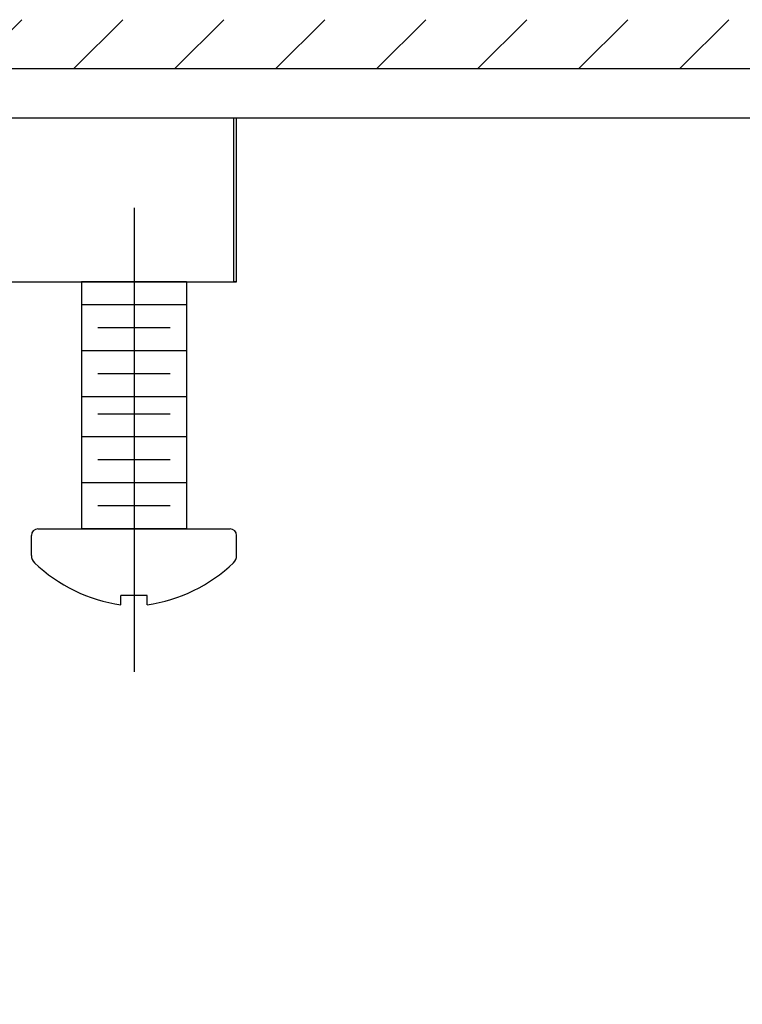
# Model space of a CAD drawing. Extents: x 1.6 to 24.8, y 1 to 27.6.
# Drawn here: x 9.4 to 10.5, y 11 to 12.5 of the extents above; entities that cross this region are included whole.
import ezdxf

# ---------------------------------------------------------------- set-up
doc = ezdxf.new("R2010")
doc.units = 0
doc.header["$LTSCALE"] = 2.6666
doc.header["$MEASUREMENT"] = 0
doc.layers.get('0').update_dxf_attribs({"linetype": 'CONTINUOUS'})
doc.layers.add('1', color=1, linetype='CONTINUOUS')
doc.styles.add('ROMAND', font='romand', dxfattribs={"width": 0.95})
doc.styles.get("Standard").update_dxf_attribs({"font": 'simplex', "width": 0.8})
doc.dimstyles.new('DIMASZ', dxfattribs={"dimtxt": 0.08, "dimasz": 0.18, "dimexe": 0.18, "dimexo": 0.0625, "dimgap": 0.09, "dimtad": 0, "dimtih": 1, "dimtoh": 1, "dimdec": 3, "dimzin": 0, "dimdsep": 46, "dimtxsty": 'Standard', "dimcen": 0.09, "dimadec": 0, "dimazin": 0, "dimtfac": 1, "dimtdec": 3, "dimtofl": 0, "dimtmove": 2, "dimatfit": 3, "dimfxl": 1, "dimtolj": 1, "dimtzin": 0, "dimarcsym": 0})

msp = doc.modelspace()

# ---------------------------------------------------------------- hatches: boundary and pattern name
at = {"layer": '1'}
h = msp.add_hatch(dxfattribs=at)
h.set_pattern_fill('ANSI31', color=256, scale=0.87)
h.set_pattern_definition([(45, (0.14783, -0.30199), (-0.07689786, 0.07689786), [])])
h.paths.add_polyline_path([(12.7148, 12.5062), (12.0973, 12.5062), (11.7773, 12.5062), (9.6398, 12.5062), (8.7148, 12.5062), (8.7148, 12.4317), (12.7148, 12.4317)])
h.paths.add_polyline_path([(8.7148, 12.5062), (7.7898, 12.5062), (6.7049, 12.5062), (6.7049, 12.4317), (7.5898, 12.4317), (8.7148, 12.4317)])
h.paths.add_polyline_path([(16.7148, 12.5062), (15.7898, 12.5062), (13.6523, 12.5062), (12.7148, 12.5062), (12.7148, 12.4317), (13.1208, 12.4317), (16.7148, 12.4317)])
h.paths.add_polyline_path([(18.2516, 12.5062), (16.7148, 12.5062), (16.7148, 12.4317), (18.2516, 12.4317)])

# ---------------------------------------------------------------- linework, layer by layer
at = {"color": 7, "linetype": 'Continuous', "lineweight": 25}
for p, q in [((7.5898, 12.4317), (13.1208, 12.4317)), ((7.621, 12.3567), (17.8085, 12.3567)), ((9.7415, 12.1067), (9.7415, 12.3567)), ((9.746, 12.1067), (9.746, 12.3567)), ((7.6881, 12.1067), (9.746, 12.1067)), ((9.746, 12.1067), (9.7415, 12.1067))]:
    msp.add_line(p, q, dxfattribs=at)
for p, q in [((9.5098, 12.1067), (9.5098, 11.7305)), ((9.6698, 12.1067), (9.5098, 12.1067)), ((9.6448, 12.1067), (9.5348, 12.1067)), ((9.6448, 12.1067), (9.5348, 12.1067)), ((9.6698, 12.1067), (9.6698, 11.7305))]:
    msp.add_line(p, q)
at = {"color": 4}
for p, q in [((9.6698, 12.0717), (9.5098, 12.0717)), ((9.6448, 12.0367), (9.5348, 12.0367)), ((9.6698, 12.0017), (9.5098, 12.0017)), ((9.6448, 11.9667), (9.5348, 11.9667)), ((9.6698, 11.9317), (9.5098, 11.9317)), ((9.6448, 11.9055), (9.5348, 11.9055)), ((9.6698, 11.8705), (9.5098, 11.8705)), ((9.6448, 11.8355), (9.5348, 11.8355)), ((9.6698, 11.8005), (9.5098, 11.8005)), ((9.6448, 11.7655), (9.5348, 11.7655)), ((9.6698, 11.7305), (9.5098, 11.7305)), ((9.4335, 11.6899), (9.4335, 11.7205))]:
    msp.add_line(p, q, dxfattribs=at)
at = {"color": 7}
for p, q in [((9.4435, 11.7305), (9.736, 11.7305)), ((9.5098, 11.7305), (9.6698, 11.7305)), ((9.5098, 11.7305), (9.6698, 11.7305)), ((9.5098, 11.7305), (9.6698, 11.7305)), ((9.746, 11.6899), (9.746, 11.7205)), ((9.6098, 11.6291), (9.5698, 11.6291)), ((9.5698, 11.6148), (9.5698, 11.6291)), ((9.6098, 11.6148), (9.6098, 11.6291))]:
    msp.add_line(p, q, dxfattribs=at)
for centre, radius, start, end in [((9.4435, 11.7205), 0.01, 90, 180), ((9.736, 11.7205), 0.01, 0, 90), ((9.7304, 11.6899), 0.0156, 314.6742, 0), ((9.6056, 11.8558), 0.2437, 226.5963, 261.545), ((9.5739, 11.8558), 0.2437, 278.455, 313.4037)]:
    msp.add_arc(centre, radius, start, end, dxfattribs=at)
at = {"color": 4}
msp.add_arc((9.4491, 11.6899), 0.0156, 180, 225.3258, dxfattribs=at)
at = {"layer": '1'}
msp.add_line((9.5898, 12.2198), (9.5898, 11.5126), dxfattribs=at)

# ---------------------------------------------------------------- leaders
msp.add_leader([(11.0551, 12.3496), (10.1413, 9.86), (10.4484, 9.86)], dimstyle='DIMASZ', override={"dimscale": 2.6666, "dimasz": 0.1, "dimexe": 0.1, "dimgap": 0.09, "dimtad": 0, "dimdec": 4, "dimtxsty": 'ROMAND', "dimclrd": 2, "dimclre": 2, "dimclrt": 256, "dimtdec": 4, "dimtmove": 0}, dxfattribs=at)

doc.saveas('drawing.dxf')
